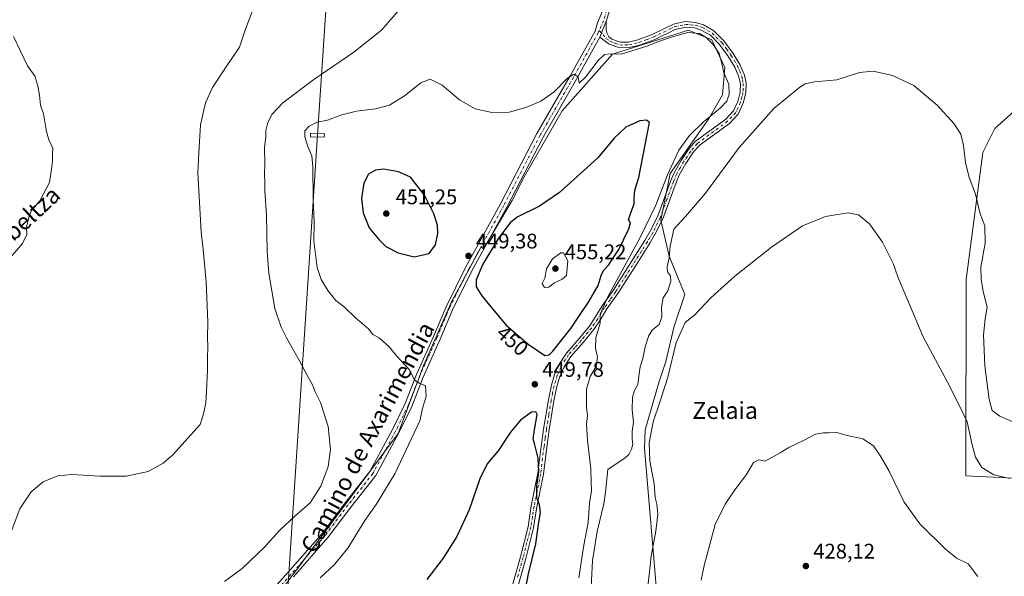
# Model space of a CAD drawing. Units: metres. Extents: x 600693 to 604159, y 4724538 to 4726902.
# Drawn here: x 602766 to 603231, y 4726146 to 4726409 of the extents above; entities that cross this region are included whole.
import ezdxf
from ezdxf.enums import TextEntityAlignment as Align

# ---------------------------------------------------------------- set-up
doc = ezdxf.new("R2010")
doc.units = ezdxf.units.M
doc.header["$MEASUREMENT"] = 0
doc.linetypes.add('DGN Style 4', pattern=[2.6384748266838614, 1.318413404963828, -0.6592067024819142, 0.001648016756204785, -0.6592067024819142])
for name, color, linetype, lineweight in [('Camino Cxs', 7, 'Continuous', 0), ('Camino eje', 30, 'DGN Style 4', 13), ('Cultivos herbáceos CxS', 92, 'Continuous', 0), ('Curva de nivel maestra', 30, 'Continuous', 30), ('Curva de nivel normal', 30, 'Continuous', 0), ('Huerta CxS', 92, 'Continuous', 0), ('Matorral CxS', 135, 'Continuous', 0), ('Pista no pavimentada Cxs', 111, 'Continuous', 0), ('Pista no pavimentada eje', 91, 'DGN Style 4', 0), ('Punto de cota en terreno', 7, 'Continuous', 0), ('Rótulo de curva de nivel directora', 7, 'Continuous', 0), ('Rótulo de punto de cota en terreno', 7, 'Continuous', 0), ('Tendido', 6, 'Continuous', 0), ('Texto cartográfico', 7, 'Continuous', 0), ('Torre de tendido', 51, 'Continuous', 0), ('Torre de tendido Cxs', 51, 'Continuous', 0)]:
    doc.layers.add(name, color=color, linetype=linetype, lineweight=lineweight)
doc.styles.add('Style-Arial', font='txt')

# ---------------------------------------------------------------- blocks, each defined once
blk = doc.blocks.new('*U15')
at = {"layer": 'Cultivos herbáceos CxS', "color": 92, "linetype": 'Continuous', "lineweight": 0}
blk.add_polyline3d([(603066.6067000004, 4726140.514900001, 433.9453000000067), (603066.1158999996, 4726146.448899999, 434.5699000000022), (603061.2043000003, 4726205.858700001, 437.5953000000009), (603061.4278999995, 4726214.793099999, 437.8892000000051), (603068.0667000003, 4726237.5833, 437.5170999999973), (603071.2654999997, 4726247.1339, 437.3824000000022), (603075.1712999997, 4726263.7751, 437.8457000000053), (603080.2773000002, 4726278.6975, 436.9416999999958), (603072.8422999998, 4726296.819700001, 441.6748999999982), (603068.8355, 4726313.9287, 443.720100000006), (603073.2383000003, 4726335.9473, 445.9888999999966), (603091.4666999998, 4726361.692700001, 446.2226999999984), (603098.0950999996, 4726373.170100001, 447.377999999997), (603099.1173, 4726385.981100001, 445.3641999999964), (603092.9539000001, 4726399.192500001, 445.0696000000025), (603082.1967000002, 4726403.6295, 444.7075999999943), (603081.8847000003, 4726403.7587, 444.6778999999952), (603045.9489000002, 4726392.3169, 444.9858999999997), (603022.2276999997, 4726365.638499999, 446.2724000000017), (603004.1858999999, 4726334.335700001, 447.952099999995), (602998.4681000002, 4726323.221899999, 448.5463000000018), (602984.9178999999, 4726300.379699999, 449.7367999999988), (602983.8737000005, 4726301.222899999, 449.6622000000062), (602969.9259000003, 4726275.652899999, 448.8662999999942), (602956.6816999996, 4726245.554300001, 446.1230999999971), (602944.6416999997, 4726213.047900001, 443.5663999999961), (602880.8306999998, 4726127.5679, 442.5152999999991)], dxfattribs=at)
blk.add_polyline3d([(603263.3503000002, 4726196.4209, 434.3591000000015), (603263.7938999999, 4726198.8477, 434.4416000000056), (603271.3696999997, 4726240.293099999, 435.7485000000015), (603263.4265000002, 4726303.378900001, 440.4207000000025), (603252.1108999997, 4726337.8073, 444.7200000000012), (603254.9571000002, 4726369.240700001, 445.4281999999948), (603240.4373000005, 4726369.371099999, 444.4523999999947), (603226.8841000004, 4726357.293500001, 442.4516000000004), (603221.2547000004, 4726345.819499999, 441.4051999999938), (603213.3258999997, 4726285.7897, 438.1561999999976), (603213.1984999999, 4726195.583699999, 433.909799999994), (603213.1946999999, 4726192.9625, 433.6762000000017), (603242.1639, 4726191.664899999, 436.3317999999999)], close=True, dxfattribs=at)
blk = doc.blocks.new('5PATER')
at = {"layer": 'Huerta CxS', "linetype": 'Continuous', "lineweight": 0}
h = blk.add_hatch(color=51, dxfattribs=at)
edge = h.paths.add_edge_path()
edge.add_ellipse((0, 0), major_axis=(-0.1095731443231308, -0.1110710700762829), ratio=0.9994222409660322, start_angle=0, end_angle=360)

msp = doc.modelspace()

# ---------------------------------------------------------------- linework, layer by layer
at = {"layer": 'Camino Cxs', "color": 7, "linetype": 'Continuous', "lineweight": 0, "extrusion": (0.01814808303105304, 0.04523760153873707, 0.9988113968559432), "elevation": 225198.7748750314, "flags": 128}
msp.add_lwpolyline([(1200092.062575431, -4605611.59841906), (1200092.062575431, -4605603.355034005)], dxfattribs=at)
at = {"layer": 'Camino Cxs', "color": 7, "linetype": 'Continuous', "lineweight": 0}
for points in [[(602996.6201, 4726134.040100001, 451.9823000000034), (603002.4101, 4726154.690099999, 451.5699000000022), (603006.0800999999, 4726168.950099999, 451.2338000000018), (603007.5800999999, 4726178.8201, 451.0485999999946), (603010.7500999998, 4726194.210100001, 450.6796000000032), (603012.2901, 4726206.920100001, 449.3644000000059), (603013.4401000004, 4726215.0801, 448.7624999999971), (603015.6801000005, 4726228.9801, 448.1257999999943), (603017.1300999997, 4726235.9301, 447.9070999999968), (603018.6401000004, 4726240.880100001, 447.960500000001), (603020.5701000001, 4726245.4901, 447.8975999999967), (603024.1700999998, 4726251.0701, 447.6901999999973), (603030.2200999996, 4726257.880100001, 447.0883000000031), (603035.0900999998, 4726263.840100001, 446.4198000000034), (603037.8800999997, 4726267.9901, 446.0467999999965), (603041.1700999998, 4726273.350099999, 446.2636000000057), (603046.3201000001, 4726280.6501, 445.5163999999932), (603055.8400999998, 4726295.600099999, 444.7792000000045), (603061.3701, 4726304.3301, 444.3159000000014), (603063.9001000002, 4726308.640100001, 444.2290000000066), (603067.3501000004, 4726315.520099999, 443.8613999999943), (603073.6101000002, 4726332.670100001, 444.2522999999928), (603075.2001, 4726336.3101, 444.3099999999977), (603078.4801000003, 4726342.140100001, 443.7838999999949), (603081.9501, 4726347.2501, 443.421199999997), (603085.1501000002, 4726351.0801, 443.4343999999983), (603099.5701000001, 4726361.640100001, 442.6067999999942), (603103.2200999996, 4726365.550100001, 442.6989000000031), (603105.3701, 4726370.040100001, 443.0666000000056), (603106.4200999998, 4726374.4101, 443.1428000000015), (603106.5201000003, 4726378.380100001, 443.3076000000001), (603105.8400999998, 4726381.670100001, 443.5293999999994), (603103.9001000002, 4726386.280099999, 443.7884999999952), (603100.9301000005, 4726391.1601, 444.2706000000035), (603096.6501000002, 4726397.0101, 444.6260000000038), (603092.3800999997, 4726401.280099999, 444.9167000000016), (603088.0201000003, 4726403.7301, 445.3331999999937), (603084.7901, 4726404.790100001, 445.6061999999947), (603080.6201, 4726405.0701, 445.6815999999963), (603075.7200999996, 4726404.040100001, 445.5524000000005), (603065.7701000003, 4726399.1601, 445.9434000000037), (603058.8101000005, 4726396.5601, 445.6159000000043), (603053.9501, 4726395.450099999, 445.6465000000026), (603049.4200999998, 4726395.360099999, 445.269100000005), (603044.4600999998, 4726397.140100001, 444.6276000000071), (603040.0144999997, 4726400.3485, 444.2670000000071), (603043.0800999999, 4726407.9901, 443.8652000000002), (603043.0000999998, 4726403.920100001, 444.0987000000023), (603043.3000999996, 4726402.470100001, 444.2348999999958), (603044.2401000002, 4726400.5601, 444.4483999999939), (603045.7001, 4726399.5101, 444.6119000000036), (603049.8501000004, 4726398.0101, 444.8794999999955), (603053.6300999997, 4726398.090100001, 445.1156000000047), (603058.0401, 4726399.100099999, 445.3796000000002), (603064.7200999996, 4726401.600099999, 445.5630999999995), (603074.8501000004, 4726406.5601, 445.4772999999987), (603080.4301000005, 4726407.7301, 445.1760999999969), (603085.2901, 4726407.4101, 445.1551000000036), (603089.1001000004, 4726406.1601, 445.3132999999943), (603093.9901000002, 4726403.4101, 444.9856), (603098.6601, 4726398.7401, 444.7387000000017), (603103.1401000004, 4726392.630100001, 444.2079999999987), (603106.2600999996, 4726387.4801, 444.016300000003), (603108.3800999997, 4726382.460100001, 443.5108999999939), (603109.1801000005, 4726378.620100001, 443.3475000000035), (603109.0500999996, 4726374.0601, 443.0065000000032), (603107.8800999997, 4726369.1501, 442.5725999999996), (603105.4301000005, 4726364.040100001, 442.5059000000037), (603101.3300999999, 4726359.6501, 442.2670999999973), (603086.9700999996, 4726349.130100001, 442.6407000000036), (603084.0701000001, 4726345.6601, 442.939400000003), (603080.7301000003, 4726340.7401, 443.3426000000036), (603077.5701000001, 4726335.130100001, 443.3470999999991), (603076.0701000001, 4726331.690099999, 443.6585000000051), (603069.7801000001, 4726314.470100001, 443.2535999999964), (603066.2200999996, 4726307.370100001, 443.5570000000008), (603063.6300999997, 4726302.950099999, 443.6774000000005), (603058.0800999999, 4726294.1801, 443.273000000001), (603048.5201000003, 4726279.170100001, 444.3448999999965), (603043.3800999997, 4726271.9001, 445.2189000000071), (603040.1101000002, 4726266.5601, 445.3309000000008), (603037.2200999996, 4726262.2601, 445.5507999999973), (603032.2401000002, 4726256.1601, 446.4995999999956), (603026.2801000001, 4726249.460100001, 446.9689999999973), (603022.9200999998, 4726244.2501, 446.9967999999935), (603021.1300999997, 4726239.9801, 447.2400000000052), (603019.7001, 4726235.270099999, 447.3488999999972), (603018.2801000001, 4726228.5001, 447.3996999999945), (603016.0601000005, 4726214.6801, 448.3264000000054), (603014.9101, 4726206.5701, 449.144100000005), (603013.3601000002, 4726193.780099999, 449.7010000000009), (603010.1801000005, 4726178.350099999, 450.4048000000039), (603008.6801000005, 4726168.420100001, 450.5268999999971), (603004.9600999998, 4726154.0001, 450.9556000000011), (602999.1401000004, 4726133.210100001, 451.3496000000014)], [(603043.0800999999, 4726407.9901, 443.8652000000002), (603043.0000999998, 4726403.920100001, 444.0987000000023), (603043.3000999996, 4726402.470100001, 444.2348999999958), (603044.2401000002, 4726400.5601, 444.4483999999939), (603045.7001, 4726399.5101, 444.6119000000036), (603049.8501000004, 4726398.0101, 444.8794999999955), (603053.6300999997, 4726398.090100001, 445.1156000000047), (603058.0401, 4726399.100099999, 445.3796000000002), (603064.7200999996, 4726401.600099999, 445.5630999999995), (603074.8501000004, 4726406.5601, 445.4772999999987), (603080.4301000005, 4726407.7301, 445.1760999999969), (603085.2901, 4726407.4101, 445.1551000000036), (603089.1001000004, 4726406.1601, 445.3132999999943), (603093.9901000002, 4726403.4101, 444.9856), (603098.6601, 4726398.7401, 444.7387000000017), (603103.1401000004, 4726392.630100001, 444.2079999999987), (603106.2600999996, 4726387.4801, 444.016300000003), (603108.3800999997, 4726382.460100001, 443.5108999999939), (603109.1801000005, 4726378.620100001, 443.3475000000035), (603109.0500999996, 4726374.0601, 443.0065000000032), (603107.8800999997, 4726369.1501, 442.5725999999996), (603105.4301000005, 4726364.040100001, 442.5059000000037), (603101.3300999999, 4726359.6501, 442.2670999999973), (603086.9700999996, 4726349.130100001, 442.6407000000036), (603084.0701000001, 4726345.6601, 442.939400000003), (603080.7301000003, 4726340.7401, 443.3426000000036), (603077.5701000001, 4726335.130100001, 443.3470999999991), (603076.0701000001, 4726331.690099999, 443.6585000000051), (603069.7801000001, 4726314.470100001, 443.2535999999964), (603066.2200999996, 4726307.370100001, 443.5570000000008), (603063.6300999997, 4726302.950099999, 443.6774000000005), (603058.0800999999, 4726294.1801, 443.273000000001), (603048.5201000003, 4726279.170100001, 444.3448999999965), (603043.3800999997, 4726271.9001, 445.2189000000071), (603040.1101000002, 4726266.5601, 445.3309000000008), (603037.2200999996, 4726262.2601, 445.5507999999973), (603032.2401000002, 4726256.1601, 446.4995999999956), (603026.2801000001, 4726249.460100001, 446.9689999999973), (603022.9200999998, 4726244.2501, 446.9967999999935), (603021.1300999997, 4726239.9801, 447.2400000000052), (603019.7001, 4726235.270099999, 447.3488999999972), (603018.2801000001, 4726228.5001, 447.3996999999945), (603016.0601000005, 4726214.6801, 448.3264000000054), (603014.9101, 4726206.5701, 449.144100000005), (603013.3601000002, 4726193.780099999, 449.7010000000009), (603010.1801000005, 4726178.350099999, 450.4048000000039), (603008.6801000005, 4726168.420100001, 450.5268999999971), (603004.9600999998, 4726154.0001, 450.9556000000011), (602999.1401000004, 4726133.210100001, 451.3496000000014)], [(602996.6201, 4726134.040100001, 451.9823000000034), (603002.4101, 4726154.690099999, 451.5699000000022), (603006.0800999999, 4726168.950099999, 451.2338000000018), (603007.5800999999, 4726178.8201, 451.0485999999946), (603010.7500999998, 4726194.210100001, 450.6796000000032), (603012.2901, 4726206.920100001, 449.3644000000059), (603013.4401000004, 4726215.0801, 448.7624999999971), (603015.6801000005, 4726228.9801, 448.1257999999943), (603017.1300999997, 4726235.9301, 447.9070999999968), (603018.6401000004, 4726240.880100001, 447.960500000001), (603020.5701000001, 4726245.4901, 447.8975999999967), (603024.1700999998, 4726251.0701, 447.6901999999973), (603030.2200999996, 4726257.880100001, 447.0883000000031), (603035.0900999998, 4726263.840100001, 446.4198000000034), (603037.8800999997, 4726267.9901, 446.0467999999965), (603041.1700999998, 4726273.350099999, 446.2636000000057), (603046.3201000001, 4726280.6501, 445.5163999999932), (603055.8400999998, 4726295.600099999, 444.7792000000045), (603061.3701, 4726304.3301, 444.3159000000014), (603063.9001000002, 4726308.640100001, 444.2290000000066), (603067.3501000004, 4726315.520099999, 443.8613999999943), (603073.6101000002, 4726332.670100001, 444.2522999999928), (603075.2001, 4726336.3101, 444.3099999999977), (603078.4801000003, 4726342.140100001, 443.7838999999949), (603081.9501, 4726347.2501, 443.421199999997), (603085.1501000002, 4726351.0801, 443.4343999999983), (603099.5701000001, 4726361.640100001, 442.6067999999942), (603103.2200999996, 4726365.550100001, 442.6989000000031), (603105.3701, 4726370.040100001, 443.0666000000056), (603106.4200999998, 4726374.4101, 443.1428000000015), (603106.5201000003, 4726378.380100001, 443.3076000000001), (603105.8400999998, 4726381.670100001, 443.5293999999994), (603103.9001000002, 4726386.280099999, 443.7884999999952), (603100.9301000005, 4726391.1601, 444.2706000000035), (603096.6501000002, 4726397.0101, 444.6260000000038), (603092.3800999997, 4726401.280099999, 444.9167000000016), (603088.0201000003, 4726403.7301, 445.3331999999937), (603084.7901, 4726404.790100001, 445.6061999999947), (603080.6201, 4726405.0701, 445.6815999999963), (603075.7200999996, 4726404.040100001, 445.5524000000005), (603065.7701000003, 4726399.1601, 445.9434000000037), (603058.8101000005, 4726396.5601, 445.6159000000043), (603053.9501, 4726395.450099999, 445.6465000000026), (603049.4200999998, 4726395.360099999, 445.269100000005), (603044.4600999998, 4726397.140100001, 444.6276000000071), (603040.0144999997, 4726400.3485, 444.2670000000071)]]:
    msp.add_polyline3d(points, dxfattribs=at)
at = {"layer": 'Camino eje', "color": 30, "linetype": 'DGN Style 4', "lineweight": 13}
msp.add_polyline3d([(603039.7238999996, 4726403.553500001, 444.0864000000002), (603043.2001, 4726399.6801, 444.3871000000072), (603045.0800999999, 4726398.325099999, 444.578999999998), (603047.1551000001, 4726397.575099999, 444.6784999999945), (603049.6350999996, 4726396.6851, 445.002999999997), (603051.9001000002, 4726396.7301, 445.1647999999987), (603053.7901, 4726396.770099999, 445.2590999999957), (603058.4250999996, 4726397.8301, 445.2915999999968), (603061.9051000001, 4726399.130100001, 445.6203999999998), (603065.2451, 4726400.380100001, 445.7214999999997), (603070.2200999996, 4726402.8201, 445.2299000000058), (603075.2851, 4726405.300100001, 445.4882999999973), (603080.5251000002, 4726406.4001, 445.3828999999969), (603082.9550999999, 4726406.2401, 445.4165999999968), (603085.0401, 4726406.100099999, 445.3656999999948), (603088.5601000005, 4726404.9451, 445.2868000000017), (603093.1851000005, 4726402.345100001, 444.7213999999949), (603097.6551000001, 4726397.8751, 444.4095999999991), (603099.8951000003, 4726394.8201, 444.5866999999998), (603102.0351, 4726391.895099999, 444.0715999999957), (603103.5201000003, 4726389.4551, 443.9527999999991), (603105.0800999999, 4726386.880100001, 443.8696000000054), (603106.0500999996, 4726384.575099999, 443.7091999999975), (603107.1101000002, 4726382.065099999, 443.3372999999993), (603107.4501, 4726380.420100001, 443.1671999999963), (603107.8501000004, 4726378.5001, 443.0812000000006), (603107.7851, 4726376.220100001, 442.9207000000025), (603107.7351000002, 4726374.235099999, 442.8022000000056), (603107.2100999998, 4726372.050100001, 442.7440999999963), (603106.6250999998, 4726369.595100001, 442.7366999999941), (603104.3251, 4726364.795100001, 442.5676999999997), (603100.4501, 4726360.645099999, 442.3984000000055), (603086.0601000005, 4726350.1051, 442.9896000000008), (603083.0100999996, 4726346.4551, 443.0507000000071), (603079.6051000003, 4726341.440099999, 443.5191999999952), (603076.3850999996, 4726335.720100001, 443.7761000000028), (603074.8400999998, 4726332.1801, 443.922900000005), (603071.7100999998, 4726323.6051, 443.6383999999962), (603068.5651000004, 4726314.995100001, 443.5089000000008), (603065.0601000005, 4726308.005100001, 443.824099999998), (603062.5000999998, 4726303.640100001, 443.5261000000028), (603059.7251000004, 4726299.255100001, 443.8638000000064), (603056.9600999998, 4726294.890100001, 443.877999999997), (603047.4200999998, 4726279.9101, 444.8087999999989), (603044.8501000004, 4726276.2751, 445.4285999999993), (603042.2751000002, 4726272.6251, 445.5749999999971), (603040.6300999997, 4726269.9451, 445.8013999999966), (603038.9951, 4726267.2751, 445.6569000000018), (603036.1551000001, 4726263.050100001, 445.9443000000028), (603031.2301000003, 4726257.020099999, 446.7130999999936), (603028.2500999998, 4726253.670100001, 446.9095999999991), (603025.2251000004, 4726250.265100001, 447.2857999999979), (603021.7451, 4726244.870100001, 447.359500000006), (603019.8850999996, 4726240.4301, 447.5871999999945), (603019.1300999997, 4726237.9551, 447.584600000002), (603018.4151, 4726235.600099999, 447.5807999999961), (603017.6901000004, 4726232.1251, 447.4933000000019), (603016.9801000003, 4726228.7401, 447.6695000000037), (603015.8601000002, 4726221.790100001, 448.1156000000047), (603014.7500999998, 4726214.880100001, 448.5421000000061), (603014.1750999996, 4726210.800100001, 448.8874000000069), (603013.6001000004, 4726206.745100001, 449.2194000000018), (603012.0551000005, 4726193.995100001, 450.1178000000073), (603008.8800999997, 4726178.585100001, 450.7246000000014), (603008.1300999997, 4726173.6501, 450.7933000000049), (603007.3800999997, 4726168.6851, 450.8387999999978), (603005.5201000003, 4726161.475099999, 451.1659999999974), (603003.6851000005, 4726154.345100001, 451.2629000000015), (603000.7901, 4726144.020099999, 451.4738000000071)], dxfattribs=at)
at = {"layer": 'Cultivos herbáceos CxS', "color": 92, "linetype": 'Continuous', "lineweight": 0}
for points in [[(602880.8306999998, 4726127.5679, 442.5152999999991), (602944.6416999997, 4726213.047900001, 443.5663999999961), (602956.6816999996, 4726245.554300001, 446.1230999999971), (602969.9259000003, 4726275.652899999, 448.8662999999942), (602983.8737000005, 4726301.222899999, 449.6622000000062), (602984.9178999999, 4726300.379699999, 449.7367999999988), (602998.4681000002, 4726323.221899999, 448.5463000000018), (603004.1858999999, 4726334.335700001, 447.952099999995), (603022.2276999997, 4726365.638499999, 446.2724000000017), (603045.9489000002, 4726392.3169, 444.9858999999997), (603081.8847000003, 4726403.7587, 444.6778999999952), (603082.1967000002, 4726403.6295, 444.7075999999943), (603092.9539000001, 4726399.192500001, 445.0696000000025), (603099.1173, 4726385.981100001, 445.3641999999964), (603098.0950999996, 4726373.170100001, 447.377999999997), (603091.4666999998, 4726361.692700001, 446.2226999999984), (603073.2383000003, 4726335.9473, 445.9888999999966), (603068.8355, 4726313.9287, 443.720100000006), (603072.8422999998, 4726296.819700001, 441.6748999999982), (603080.2773000002, 4726278.6975, 436.9416999999958), (603075.1712999997, 4726263.7751, 437.8457000000053), (603071.2654999997, 4726247.1339, 437.3824000000022), (603068.0667000003, 4726237.5833, 437.5170999999973), (603061.4278999995, 4726214.793099999, 437.8892000000051), (603061.2043000003, 4726205.858700001, 437.5953000000009), (603066.1158999996, 4726146.448899999, 434.5699000000022), (603066.6067000004, 4726140.514900001, 433.9453000000067)], [(603066.6067000004, 4726140.514900001, 433.9453000000067), (603066.1158999996, 4726146.448899999, 434.5699000000022), (603061.2043000003, 4726205.858700001, 437.5953000000009), (603061.4278999995, 4726214.793099999, 437.8892000000051), (603068.0667000003, 4726237.5833, 437.5170999999973), (603071.2654999997, 4726247.1339, 437.3824000000022), (603075.1712999997, 4726263.7751, 437.8457000000053), (603080.2773000002, 4726278.6975, 436.9416999999958), (603072.8422999998, 4726296.819700001, 441.6748999999982), (603068.8355, 4726313.9287, 443.720100000006), (603073.2383000003, 4726335.9473, 445.9888999999966), (603091.4666999998, 4726361.692700001, 446.2226999999984), (603098.0950999996, 4726373.170100001, 447.377999999997), (603099.1173, 4726385.981100001, 445.3641999999964), (603092.9539000001, 4726399.192500001, 445.0696000000025), (603082.1967000002, 4726403.6295, 444.7075999999943), (603081.8847000003, 4726403.7587, 444.6778999999952), (603045.9489000002, 4726392.3169, 444.9858999999997), (603022.2276999997, 4726365.638499999, 446.2724000000017), (603004.1858999999, 4726334.335700001, 447.952099999995), (602998.4681000002, 4726323.221899999, 448.5463000000018), (602984.9178999999, 4726300.379699999, 449.7367999999988), (602983.8737000005, 4726301.222899999, 449.6622000000062), (602969.9259000003, 4726275.652899999, 448.8662999999942), (602956.6816999996, 4726245.554300001, 446.1230999999971), (602944.6416999997, 4726213.047900001, 443.5663999999961), (602880.8306999998, 4726127.5679, 442.5152999999991)], [(603066.6067000004, 4726140.514900001, 433.9453000000067), (603066.1158999996, 4726146.448899999, 434.5699000000022), (603061.2043000003, 4726205.858700001, 437.5953000000009), (603061.4278999995, 4726214.793099999, 437.8892000000051), (603068.0667000003, 4726237.5833, 437.5170999999973), (603071.2654999997, 4726247.1339, 437.3824000000022), (603075.1712999997, 4726263.7751, 437.8457000000053), (603080.2773000002, 4726278.6975, 436.9416999999958), (603072.8422999998, 4726296.819700001, 441.6748999999982), (603068.8355, 4726313.9287, 443.720100000006), (603073.2383000003, 4726335.9473, 445.9888999999966), (603091.4666999998, 4726361.692700001, 446.2226999999984), (603098.0950999996, 4726373.170100001, 447.377999999997), (603099.1173, 4726385.981100001, 445.3641999999964), (603092.9539000001, 4726399.192500001, 445.0696000000025), (603082.1967000002, 4726403.6295, 444.7075999999943), (603081.8847000003, 4726403.7587, 444.6778999999952), (603045.9489000002, 4726392.3169, 444.9858999999997), (603022.2276999997, 4726365.638499999, 446.2724000000017), (603004.1858999999, 4726334.335700001, 447.952099999995), (602998.4681000002, 4726323.221899999, 448.5463000000018), (602984.9178999999, 4726300.379699999, 449.7367999999988), (602983.8737000005, 4726301.222899999, 449.6622000000062), (602969.9259000003, 4726275.652899999, 448.8662999999942), (602956.6816999996, 4726245.554300001, 446.1230999999971), (602944.6416999997, 4726213.047900001, 443.5663999999961), (602880.8306999998, 4726127.5679, 442.5152999999991)], [(603242.1639, 4726191.664899999, 436.3317999999999), (603263.3503000002, 4726196.4209, 434.3591000000015), (603263.7938999999, 4726198.8477, 434.4416000000056), (603271.3696999997, 4726240.293099999, 435.7485000000015), (603263.4265000002, 4726303.378900001, 440.4207000000025), (603252.1108999997, 4726337.8073, 444.7200000000012), (603254.9571000002, 4726369.240700001, 445.4281999999948), (603240.4373000005, 4726369.371099999, 444.4523999999947), (603226.8841000004, 4726357.293500001, 442.4516000000004), (603221.2547000004, 4726345.819499999, 441.4051999999938), (603213.3258999997, 4726285.7897, 438.1561999999976), (603213.1984999999, 4726195.583699999, 433.909799999994), (603213.1946999999, 4726192.9625, 433.6762000000017), (603242.1639, 4726191.664899999, 436.3317999999999)]]:
    msp.add_polyline3d(points, dxfattribs=at)
at = {"layer": 'Curva de nivel maestra', "color": 30, "linetype": 'Continuous', "lineweight": 30, "elevation": 450, "flags": 128}
for points in [[(603013.9199999999, 4726249.9301), (603015.9800000006, 4726250.270099999), (603017.7800000003, 4726251.9901), (603026.3399999999, 4726262.600099999), (603030.9699999997, 4726269.6801), (603034.6600000003, 4726275.100099999), (603039.2699999996, 4726283.020099999), (603040.6699999999, 4726287.6601), (603041.7599999999, 4726290.0701), (603044.0599999996, 4726292.640100001), (603046.1799999997, 4726295.7401), (603048.9400000004, 4726299.9901), (603053.6600000003, 4726309.7601), (603054.4699999997, 4726312.720100001), (603053.5, 4726314.090100001), (603054.9199999999, 4726318.3201), (603056.3300000001, 4726321.6601), (603056.2800000003, 4726324.3201), (603056.54, 4726328.020099999), (603058.5, 4726334.100099999), (603063.4600000001, 4726359.9801), (603062.1500000004, 4726361.140100001), (603058.9000000004, 4726360.9001), (603052.2800000003, 4726357.880100001), (603046.8399999999, 4726352.6501), (603039.1200000001, 4726343.3101), (603020.9800000006, 4726327.040100001), (603011.5199999996, 4726320.4301), (603000.8300000001, 4726315.370100001), (602997.6600000003, 4726312.6601), (602992.0099999999, 4726305.420100001), (602984.6900000004, 4726293.130100001), (602981.4800000006, 4726285.6801), (602981.5599999996, 4726282.390100001), (602984.1799999997, 4726278.090100001), (602988.4000000004, 4726272.9001), (602995.75, 4726264.220100001), (603006.04, 4726255.1801), (603013.9199999999, 4726249.9301)], [(602952.2400000002, 4726296.540100001), (602959.2599999999, 4726298.1501), (602962.3300000001, 4726302.290100001), (602963.3799999999, 4726307.540100001), (602963.25, 4726311.520099999), (602961.4600000001, 4726316.870100001), (602957.1399999997, 4726325.630100001), (602950.3700000001, 4726334.1501), (602944.75, 4726336.690099999), (602937.9000000004, 4726338.020099999), (602933.8399999999, 4726337.590100001), (602930.6500000004, 4726335.620100001), (602928.3700000001, 4726331.3201), (602927.3300000001, 4726324.2501), (602928.04, 4726317.360099999), (602930.8600000005, 4726310.280099999), (602935.6299999999, 4726304.610099999), (602938.7199999997, 4726301.4801), (602944.6299999999, 4726298.390100001), (602952.2400000002, 4726296.540100001)], [(603004.0599999996, 4726135.1801), (603006.2999999998, 4726146.640100001), (603009.7699999996, 4726160.800100001), (603011.0700000003, 4726170.1801), (603011.9000000004, 4726175.720100001), (603011.4500000002, 4726179.3201), (603010.2300000006, 4726182.5801), (603010.2699999996, 4726188.200099999), (603011.1399999997, 4726194.970100001), (603010.8700000001, 4726201.340100001), (603009.2400000002, 4726207.7401), (603008.4400000004, 4726210.4801), (603009.1600000003, 4726214.8301), (603010.29, 4726222.0001), (603009.7699999996, 4726223.2501), (603007.6299999999, 4726223.1601), (603002.5199999996, 4726219.3101), (602997.7999999998, 4726213.5801), (602991.9699999997, 4726204.840100001), (602986.7400000002, 4726198.620100001), (602983.29, 4726191.520099999), (602978.1799999997, 4726176.950099999), (602972.4000000004, 4726164.340100001), (602965.9600000001, 4726154.0101), (602958.2000000002, 4726144.0101)]]:
    msp.add_lwpolyline(points, dxfattribs=at)
at = {"layer": 'Curva de nivel normal', "color": 30, "linetype": 'Continuous', "lineweight": 0, "flags": 128}
for points, elevation in [([(602760.3300000001, 4726163.220100001), (602765.6399999997, 4726177.340100001), (602771.0199999996, 4726185.420100001), (602776.7000000002, 4726190.2401), (602783.5499999998, 4726193.0601), (602790.2199999997, 4726193.670100001), (602803.5499999998, 4726192.790100001), (602816, 4726192.880100001), (602826.3399999999, 4726195.0801), (602833.5199999996, 4726198.920100001), (602838.0099999999, 4726202.870100001), (602850.9400000004, 4726217.3301), (602852.54, 4726222.3301), (602853.6900000004, 4726227.5701), (602853.8799999999, 4726233.020099999), (602854.3799999999, 4726242.860099999), (602854.3399999999, 4726248.530099999), (602854.6500000004, 4726254.1501), (602854.3499999996, 4726258.2401), (602854.6500000004, 4726265.790100001), (602853.7999999998, 4726284.5801), (602852.4100000003, 4726300.0101), (602851.3600000005, 4726308.420100001), (602849.8499999996, 4726336.290100001), (602850.2800000003, 4726345.640100001), (602851.0700000003, 4726359.0101), (602853.4000000004, 4726369.3101), (602856.7100000001, 4726376.6501), (602862.9000000004, 4726385.9801), (602869.5499999998, 4726395.640100001), (602872.4100000003, 4726404.210100001), (602875.8700000001, 4726413.2601)], 435), ([(602862.4199999999, 4726143.120100001), (602870.7400000002, 4726149.130100001), (602881.1799999997, 4726159.1501), (602888.4600000001, 4726167.1501), (602895.7599999999, 4726173.880100001), (602903, 4726180.300100001), (602908.0499999998, 4726188.1601), (602911.4900000002, 4726197.4001), (602912.6200000001, 4726205.460100001), (602911.5599999996, 4726216.360099999), (602907.8399999999, 4726227.640100001), (602905.29, 4726232.7601), (602904.0700000003, 4726236.0101), (602901.9600000001, 4726239.640100001), (602897.9100000003, 4726247.440099999), (602891.7599999999, 4726258.280099999), (602889.2699999996, 4726263.3201), (602886.2100000001, 4726272.1601), (602883.4400000004, 4726288.7501), (602882.5700000003, 4726298.9901), (602882.3799999999, 4726316.1601), (602881.5700000003, 4726327.6801), (602881.5800000001, 4726331.9901), (602881.4000000004, 4726335.340100001), (602881.5099999999, 4726340.6501), (602881.4500000002, 4726348.290100001), (602882.04, 4726353.4801), (602882.0599999996, 4726356.3101), (602882.9699999997, 4726359.9801), (602884.9600000001, 4726363.9801), (602890.1299999999, 4726369.3101), (602904.6500000004, 4726380.3101), (602923.6900000004, 4726393.3101), (602936.6900000004, 4726403.640100001), (602944.2300000006, 4726412.440099999)], 440), ([(603081.6799999997, 4726402.6801), (603074.4000000004, 4726400.5001), (603068.1799999997, 4726398.470100001), (603062.1799999997, 4726396.130100001), (603050.1799999997, 4726392.390100001), (603044.8499999996, 4726392.5001), (603042.1799999997, 4726392.2601), (603039.2000000002, 4726389.440099999), (603033.2000000002, 4726381.420100001), (603030.29, 4726378.720100001), (603029.8099999996, 4726381.600099999), (603027.6600000003, 4726382.9001), (603024.6299999999, 4726380.840100001), (603018.4100000003, 4726374.540100001), (603012.0300000003, 4726370.130100001), (603004.9900000002, 4726367.120100001), (602997.0999999996, 4726364.920100001), (602989.6799999997, 4726364.550100001), (602981.04, 4726366.550100001), (602973.5700000003, 4726370.8201), (602965.5, 4726377.6501), (602959.75, 4726380.5001), (602955.3799999999, 4726378.8301), (602947.6699999999, 4726372.620100001), (602940.4800000006, 4726368.270099999), (602933.8700000001, 4726366.5601), (602924.9500000002, 4726365.4901), (602917.9600000001, 4726363.6801), (602911.2300000006, 4726361.100099999), (602906.29, 4726360.190099999), (602902.5300000003, 4726358.4001), (602900.5300000003, 4726356.130100001), (602900.5, 4726353.300100001), (602902.0599999996, 4726348.200099999), (602903.7400000002, 4726344.300100001), (602904.2100000001, 4726339.020099999), (602904.3300000001, 4726323.790100001), (602904.8899999997, 4726312.9801), (602904.79, 4726304.110099999), (602906.3499999996, 4726291.4801), (602908.2000000002, 4726285.7601), (602911.2800000003, 4726280.600099999), (602915.0499999998, 4726275.9301), (602919.29, 4726272.7501), (602924.5, 4726267.690099999), (602930.5300000003, 4726262.5801), (602932.6500000004, 4726259.890100001), (602935.6299999999, 4726258.3101), (602940.4199999999, 4726254.0701), (602944.0099999999, 4726249.540100001), (602949.9000000004, 4726243.120100001), (602952.4100000003, 4726238.1601), (602954.8099999996, 4726236.630100001), (602957.5999999996, 4726235.540100001), (602957.8499999996, 4726230.450099999), (602956.2999999998, 4726225.5101), (602954.9100000003, 4726218.960100001), (602942.9600000001, 4726194.0001), (602934.1600000003, 4726179.4101), (602928.8899999997, 4726171.880100001), (602920.79, 4726158.800100001), (602914.4900000002, 4726151.040100001), (602907.7000000002, 4726144.850099999)], 445), ([(603030.0800000001, 4726144.720100001), (603032.4100000003, 4726160.280099999), (603034.4400000004, 4726170.920100001), (603035.1900000004, 4726180.0101), (603036.0700000003, 4726185.940099999), (603035.9900000002, 4726190.030099999), (603035.7300000006, 4726196.3301), (603034.2100000001, 4726209.9001), (603033.7699999996, 4726217.2601), (603034.1600000003, 4726221.5601), (603033.7599999999, 4726225.5101), (603033.6299999999, 4726234.030099999), (603035.4500000002, 4726239.960100001), (603038.3099999996, 4726244.640100001), (603038.9000000004, 4726249.050100001), (603037.9299999997, 4726253.420100001), (603038.1699999999, 4726258.210100001), (603040.1500000004, 4726265.190099999), (603040.1799999997, 4726269.4901), (603043.9800000006, 4726277.950099999), (603058.9800000006, 4726305.3201), (603066.5, 4726320.9901), (603072.0099999999, 4726335.3201), (603077.4400000004, 4726346.950099999), (603082.4199999999, 4726353.840100001), (603088.8899999997, 4726360.220100001), (603097.0300000003, 4726366.960100001), (603100.1200000001, 4726370.170100001), (603101.1799999997, 4726373.4001), (603100.9800000006, 4726378.170100001), (603098.7000000002, 4726383.610099999), (603097.7699999996, 4726387.9101), (603096.3899999997, 4726392.690099999), (603093.6600000003, 4726396.960100001), (603090.3799999999, 4726400.1801), (603087.2100000001, 4726402.090100001), (603081.6799999997, 4726402.6801)], 445), ([(602760.0099999999, 4726294.8101), (602766.9800000006, 4726302.8301), (602768.9600000001, 4726307.030099999), (602768.7300000006, 4726310.5001), (602769.8899999997, 4726315.3201), (602771.0099999999, 4726318.3201), (602775.1200000001, 4726323.0701), (602779.7100000001, 4726331.6801), (602780.7000000002, 4726337.940099999), (602781.1399999997, 4726341.8201), (602781.0999999996, 4726344.790100001), (602781.25, 4726348.0801), (602779.5499999998, 4726351.3101), (602778.25, 4726355.850099999), (602777.7300000006, 4726358.4901), (602776.8399999999, 4726364.1501), (602775.3399999999, 4726368.290100001), (602774.9900000002, 4726372.970100001), (602774.2199999997, 4726377.3201), (602773.4600000001, 4726379.340100001), (602772.8700000001, 4726381.780099999), (602769.1900000004, 4726386.8201), (602762.7000000002, 4726400.7601)], 430), ([(603237.6200000001, 4726217.5801), (603229.2000000002, 4726221.1801), (603225.5599999996, 4726223.970100001), (603224.1200000001, 4726229.100099999), (603222.1600000003, 4726245.0001), (603221.54, 4726259.620100001), (603222.3600000005, 4726267.1601), (603223.29, 4726272.700099999), (603221.3300000001, 4726280.1601), (603220.4299999997, 4726286.050100001), (603220.2000000002, 4726291.7301), (603222.2400000002, 4726302.9901), (603222.1699999999, 4726311.2601), (603220, 4726316.9001), (603217.7800000003, 4726326.1801), (603214.6799999997, 4726333.9801), (603213.0199999996, 4726341.170100001), (603212.0700000003, 4726349.220100001), (603210.7199999997, 4726354.540100001), (603207.6600000003, 4726359.5001), (603199.5099999999, 4726368.200099999), (603188.5599999996, 4726377.520099999), (603178.5099999999, 4726382.2401), (603169.2599999999, 4726384.350099999), (603162.8399999999, 4726383.6601), (603152.1699999999, 4726380.2401), (603141.5, 4726379.210100001), (603137.0899999999, 4726378.2601), (603134.6200000001, 4726376.840100001), (603122.2999999998, 4726366.630100001), (603106, 4726348.300100001), (603090.0199999996, 4726326.690099999), (603080.5599999996, 4726315.5601), (603074.9900000002, 4726309.590100001), (603073.2400000002, 4726301.640100001), (603072.8300000001, 4726296.020099999), (603071.8099999996, 4726291.790100001), (603072.0300000003, 4726289.5101), (603073.3899999997, 4726287.530099999), (603073.6100000005, 4726285.040100001), (603072.2000000002, 4726280.520099999), (603069.9900000002, 4726277.100099999), (603069.1600000003, 4726272.7401), (603069.29, 4726268.1801), (603068.04, 4726264.5701), (603064.9600000001, 4726262.050100001), (603063.1799999997, 4726259.3201), (603061.5099999999, 4726254.0001), (603060.2999999998, 4726248.460100001), (603059.0700000003, 4726244.520099999), (603058.3899999997, 4726240.1601), (603058.0599999996, 4726236.2301), (603056.4100000003, 4726233.380100001), (603055.3899999997, 4726230.2601), (603055.3600000005, 4726224.200099999), (603055.9299999997, 4726218.440099999), (603055.3200000003, 4726214.030099999), (603055.2800000003, 4726210.3301), (603055.5999999996, 4726208.0001), (603054.9400000004, 4726205.620100001), (603053.7699999996, 4726203.0801), (603051.9800000006, 4726201.520099999), (603043.8200000003, 4726196.0001), (603042.7000000002, 4726185.2501), (603041.9699999997, 4726179.700099999), (603038.7300000006, 4726166.6801), (603036.5499999998, 4726152.960100001), (603035.7699999996, 4726137.1601)], 440), ([(603233.7400000002, 4726191.7401), (603226.4699999997, 4726193.540100001), (603220.7000000002, 4726197.0101), (603217.6900000004, 4726201.800100001), (603216.0800000001, 4726207.700099999), (603213.7300000006, 4726218.4801), (603210.1299999999, 4726226.050100001), (603204.4400000004, 4726237.280099999), (603193.04, 4726258.6501), (603185.2199999997, 4726277.0001), (603181.04, 4726287.090100001), (603178.8099999996, 4726293.3201), (603173.7599999999, 4726303.5001), (603167.5099999999, 4726312.190099999), (603162.3200000003, 4726316.4301), (603157.7100000001, 4726317.4001), (603152.4699999997, 4726316.520099999), (603146.8399999999, 4726315.590100001), (603135.8399999999, 4726311.130100001), (603121.1699999999, 4726301.0601), (603103.8399999999, 4726287.370100001), (603092.5499999998, 4726277.210100001), (603084.9800000006, 4726269.200099999), (603080.3799999999, 4726265.470100001), (603076.1399999997, 4726256.0001), (603072.2199999997, 4726239.590100001), (603068.4000000004, 4726227.8101), (603065.2000000002, 4726218.5001), (603063.3799999999, 4726208.6601), (603063.7400000002, 4726200.100099999), (603065.7400000002, 4726189.2501), (603066.2400000002, 4726182.690099999), (603066.9100000003, 4726179.5801), (603067.3700000001, 4726174.940099999), (603066.5, 4726166.8301), (603064.2400000002, 4726155.030099999), (603063.2800000003, 4726146.130100001), (603061.7400000002, 4726133.3301)], 435), ([(603022.8399999999, 4726298.5101), (603021.6399999997, 4726298.4901), (603017.6699999999, 4726295.6501), (603014.7599999999, 4726290.940099999), (603014, 4726286.460100001), (603012.7599999999, 4726283.860099999), (603013.8399999999, 4726281.970100001), (603015.9199999999, 4726282.1501), (603018.5599999996, 4726284.3201), (603022.2000000002, 4726285.960100001), (603024.1699999999, 4726287.7401), (603024.8200000003, 4726294.620100001), (603022.8399999999, 4726298.5101)], 455), ([(603218.8499999996, 4726145.360099999), (603214.1799999997, 4726151.340100001), (603209.0800000001, 4726153.9801), (603203.6200000001, 4726158.220100001), (603191.3200000003, 4726170.380100001), (603183.9199999999, 4726180.5701), (603176.8600000005, 4726195.270099999), (603172.79, 4726202.2301), (603169.5, 4726207.2301), (603164.4400000004, 4726210.5601), (603157, 4726212.0101), (603152.1699999999, 4726213.460100001), (603148.5, 4726213.2601), (603145.8399999999, 4726213.340100001), (603142.0599999996, 4726212.6601), (603136.7199999997, 4726209.860099999), (603129.3899999997, 4726206.3301), (603125.2599999999, 4726203.8301), (603118.1699999999, 4726200.0001), (603115.1500000004, 4726200.5001), (603112.6799999997, 4726199.2401), (603109.4000000004, 4726193.670100001), (603103.9400000004, 4726186.340100001), (603099.3700000001, 4726179.5801), (603094.6299999999, 4726170.0101), (603089.3700000001, 4726150.540100001), (603087.9699999997, 4726143.700099999)], 430)]:
    msp.add_lwpolyline(points, dxfattribs=dict(at, elevation=elevation))
at = {"layer": 'Matorral CxS', "color": 135, "linetype": 'Continuous', "lineweight": 0}
msp.add_polyline3d([(603263.3503000002, 4726196.4209, 434.3591000000015), (603242.1639, 4726191.664899999, 436.3317999999999), (603213.1946999999, 4726192.9625, 433.6762000000017), (603213.1984999999, 4726195.583699999, 433.909799999994), (603213.3258999997, 4726285.7897, 438.1561999999976), (603221.2547000004, 4726345.819499999, 441.4051999999938), (603226.8841000004, 4726357.293500001, 442.4516000000004), (603240.4373000005, 4726369.371099999, 444.4523999999947), (603254.9571000002, 4726369.240700001, 445.4281999999948), (603252.1108999997, 4726337.8073, 444.7200000000012), (603263.4265000002, 4726303.378900001, 440.4207000000025), (603271.3696999997, 4726240.293099999, 435.7485000000015), (603263.7938999999, 4726198.8477, 434.4416000000056)], close=True, dxfattribs=at)
msp.add_polyline3d([(603242.1639, 4726191.664899999, 436.3317999999999), (603263.3503000002, 4726196.4209, 434.3591000000015), (603263.7938999999, 4726198.8477, 434.4416000000056), (603271.3696999997, 4726240.293099999, 435.7485000000015), (603263.4265000002, 4726303.378900001, 440.4207000000025), (603252.1108999997, 4726337.8073, 444.7200000000012), (603254.9571000002, 4726369.240700001, 445.4281999999948), (603240.4373000005, 4726369.371099999, 444.4523999999947), (603226.8841000004, 4726357.293500001, 442.4516000000004), (603221.2547000004, 4726345.819499999, 441.4051999999938), (603213.3258999997, 4726285.7897, 438.1561999999976), (603213.1984999999, 4726195.583699999, 433.909799999994), (603213.1946999999, 4726192.9625, 433.6762000000017), (603242.1639, 4726191.664899999, 436.3317999999999)], dxfattribs=at)
at = {"layer": 'Pista no pavimentada Cxs', "color": 111, "linetype": 'Continuous', "lineweight": 0, "extrusion": (0.01814808303105304, 0.04523760153873707, 0.9988113968559432), "elevation": 225198.7748750314, "flags": 128}
msp.add_lwpolyline([(1200092.062575431, -4605611.59841906), (1200092.062575431, -4605603.355034005)], dxfattribs=at)
at = {"layer": 'Pista no pavimentada Cxs', "color": 111, "linetype": 'Continuous', "lineweight": 0}
for points in [[(603074.5100999996, 4726499.5601, 441.5960000000051), (603072.2200999996, 4726492.190099999, 441.6426000000066), (603068.6501000002, 4726481.9001, 441.7353000000003), (603065.7200999996, 4726472.340100001, 441.8016000000061), (603063.5401, 4726466.280099999, 441.7284000000073), (603051.4700999996, 4726433.030099999, 442.4836000000069), (603047.3800999997, 4726422.030099999, 443.0687000000034), (603044.5701000001, 4726412.780099999, 443.7937999999995), (603043.0800999999, 4726407.9901, 443.8652000000002)], [(602880.5510999998, 4726134.101100001, 442.6057000000001), (602892.6215000004, 4726147.442100001, 443.0414000000019), (602908.7647000002, 4726165.9593, 441.8785000000062), (602919.5339000003, 4726180.2127, 442.0237000000052), (602931.2012999998, 4726195.033299999, 442.7727000000014), (602941.9099000003, 4726214.8759, 443.7069999999949), (602947.8969000002, 4726227.164899999, 444.6438999999955), (602953.2852999996, 4726240.9529, 445.8242000000028), (602961.3903000001, 4726258.9113, 447.4296999999933), (602967.2761000004, 4726272.9099, 448.6867000000057), (602976.5232999995, 4726291.5637, 449.9244999999937), (602993.0405000001, 4726321.5803, 448.857999999993), (603010.2465000004, 4726354.8277, 447.1842999999935), (603026.0280999999, 4726382.154100001, 445.5299999999989), (603037.7685000002, 4726403.308300001, 444.1233000000066), (603038.9404999996, 4726407.219699999, 443.9878999999929), (603043.4550999999, 4726418.215100001, 443.4089999999997)], [(602880.5510999998, 4726134.101100001, 442.6057000000001), (602892.6215000004, 4726147.442100001, 443.0414000000019), (602908.7647000002, 4726165.9593, 441.8785000000062), (602919.5339000003, 4726180.2127, 442.0237000000052), (602931.2012999998, 4726195.033299999, 442.7727000000014), (602941.9099000003, 4726214.8759, 443.7069999999949), (602947.8969000002, 4726227.164899999, 444.6438999999955), (602953.2852999996, 4726240.9529, 445.8242000000028), (602961.3903000001, 4726258.9113, 447.4296999999933), (602967.2761000004, 4726272.9099, 448.6867000000057), (602976.5232999995, 4726291.5637, 449.9244999999937), (602993.0405000001, 4726321.5803, 448.857999999993), (603010.2465000004, 4726354.8277, 447.1842999999935), (603026.0280999999, 4726382.154100001, 445.5299999999989), (603037.7685000002, 4726403.308300001, 444.1233000000066), (603038.9404999996, 4726407.219699999, 443.9878999999929), (603043.4550999999, 4726418.215100001, 443.4089999999997)], [(603044.5701000001, 4726412.780099999, 443.7937999999995), (603043.0800999999, 4726407.9901, 443.8652000000002), (603040.0144999997, 4726400.3485, 444.2670000000071), (603028.9868999999, 4726380.478900001, 445.6689999999944), (603013.2301000003, 4726353.1953, 447.4569999999949), (602996.0401, 4726319.9791, 449.0905000000057), (602979.5373000001, 4726289.988299999, 449.9210000000021), (602970.3693000004, 4726271.4945, 448.8350000000065), (602964.5075000003, 4726257.5529, 447.4468000000052), (602956.4203000005, 4726239.6339, 445.7311000000045), (602951.0137, 4726225.7993, 444.6809999999969), (602944.9354999998, 4726213.3233, 443.834799999997), (602934.0541000003, 4726193.160499999, 443.1698999999935), (602922.2263000002, 4726178.1361, 442.1064000000042), (602911.4057, 4726163.8147, 442.1867999999959), (602895.1637000004, 4726145.1843, 443.1374999999971)], [(603040.0144999997, 4726400.3485, 444.2670000000071), (603028.9868999999, 4726380.478900001, 445.6689999999944), (603013.2301000003, 4726353.1953, 447.4569999999949), (602996.0401, 4726319.9791, 449.0905000000057), (602979.5373000001, 4726289.988299999, 449.9210000000021), (602970.3693000004, 4726271.4945, 448.8350000000065), (602964.5075000003, 4726257.5529, 447.4468000000052), (602956.4203000005, 4726239.6339, 445.7311000000045), (602951.0137, 4726225.7993, 444.6809999999969), (602944.9354999998, 4726213.3233, 443.834799999997), (602934.0541000003, 4726193.160499999, 443.1698999999935), (602922.2263000002, 4726178.1361, 442.1064000000042), (602911.4057, 4726163.8147, 442.1867999999959), (602895.1637000004, 4726145.1843, 443.1374999999971)]]:
    msp.add_polyline3d(points, dxfattribs=at)
at = {"layer": 'Pista no pavimentada eje', "color": 91, "linetype": 'DGN Style 4', "lineweight": 0}
for points in [[(603073.8898999998, 4726501.793099999, 441.523199999996), (603073.3151000004, 4726500.1851, 441.526199999993), (603070.9600999998, 4726492.6051, 441.5292000000045), (603069.1750999996, 4726487.460100001, 441.6258999999991), (603067.3951000003, 4726482.315099999, 441.4980000000069), (603065.9250999996, 4726477.5351, 441.6579999999958), (603064.4600999998, 4726472.755100001, 441.6956999999966), (603063.3701, 4726469.725099999, 441.632500000007), (603062.2950999998, 4726466.7301, 441.5195999999996), (603056.2651000004, 4726450.110099999, 441.8252000000066), (603050.2301000003, 4726433.485099999, 442.4906999999948), (603048.1851000005, 4726427.985099999, 442.748900000006), (603046.1250999998, 4726422.4551, 443.1532000000007), (603044.7100999998, 4726417.790100001, 443.4333000000043), (603043.3051000005, 4726413.165100001, 443.6196999999956), (603041.7600999996, 4726408.200099999, 443.8003999999929), (603039.7238999996, 4726403.553500001, 444.0864000000002)], [(603039.7238999996, 4726403.553500001, 444.0864000000002), (603039.2549000002, 4726402.483300001, 444.1304999999993), (603027.5075000003, 4726381.316500001, 445.4312000000064), (603011.7383000003, 4726354.011499999, 447.2087999999931), (602994.5403000005, 4726320.7797, 448.9474000000046), (602978.0302999998, 4726290.775900001, 449.777900000001), (602968.8227000004, 4726272.202099999, 448.6981999999989), (602962.9489000002, 4726258.232100001, 447.2874000000011), (602954.8526999997, 4726240.293299999, 445.7623000000021), (602949.4552999996, 4726226.482100001, 444.6391000000004), (602943.4227, 4726214.099500001, 443.6913000000059), (602932.6277000001, 4726194.096899999, 442.8136999999988), (602920.8800999997, 4726179.174500001, 442.0571999999956), (602910.0850999998, 4726164.8869, 442.0179999999964), (602893.8925000001, 4726146.313100001, 443.0028000000021), (602881.8274999997, 4726132.9781, 442.5589999999939)]]:
    msp.add_polyline3d(points, dxfattribs=at)
at = {"layer": 'Tendido', "color": 6, "linetype": 'Continuous', "lineweight": 0}
msp.add_polyline3d([(602941.8465999998, 4726884.2622, 454.2837), (602937.3300000001, 4726816.220000001, 462.6741999999941), (602906.4073999999, 4726354.0372, 454.5066999999981), (602884.0924000005, 4726011.565099999, 459.6940999999933), (602871.2997000003, 4725817.6119, 459.970100000006), (602839.2923999997, 4725334.4505, 414.8794999999955), (602964.5994999995, 4724848.6172, 462.7289000000019), (603035.7518999996, 4724571.8464, 486.398000000001)], dxfattribs=at)
at = {"layer": 'Torre de tendido', "color": 51, "linetype": 'Continuous', "lineweight": 0}
msp.add_polyline3d([(602909.7142000003, 4726354.737000001, 452.7856000000029), (602909.6485000001, 4726353.078000001, 454.6117999999988), (602903.1004999997, 4726353.337400001, 453.9726999999984), (602903.1662, 4726354.996300001, 452.5158999999985), (602909.7142000003, 4726354.737000001, 452.7856000000029)], dxfattribs=at)
at = {"layer": 'Torre de tendido Cxs', "color": 51, "linetype": 'Continuous', "lineweight": 0}
msp.add_3dface([(602909.7142000003, 4726354.737000001, 452.7856000000029), (602909.6485000001, 4726353.078000001, 454.6117999999988), (602903.1004999997, 4726353.337400001, 453.9726999999984), (602903.1662, 4726354.996300001, 452.5158999999985)], dxfattribs=at)

# ---------------------------------------------------------------- block references
at = {"layer": 'Cultivos herbáceos CxS', "color": 92, "linetype": 'Continuous', "lineweight": 0}
msp.add_blockref('*U15', (0, 0), dxfattribs=at)
at = {"layer": 'Punto de cota en terreno', "color": 7, "linetype": 'Continuous', "lineweight": 0, "xscale": 10, "yscale": 10, "zscale": 10}
for p in [(602939, 4726317, 451.25), (602977.8600000005, 4726296.980000001, 449.3800000000047), (603019, 4726291, 455.2200000000012), (603009.25, 4726236.289999999, 449.7799999999989), (603137.4800000006, 4726150.350000001, 428.1199999999953)]:
    msp.add_blockref('5PATER', p, dxfattribs=at)

# ---------------------------------------------------------------- texts
at = {"layer": 'Rótulo de curva de nivel directora', "color": 7, "linetype": 'Continuous', "lineweight": 0, "style": 'Style-Arial'}
msp.add_text('450', height=7.000000000000002, rotation=318.6999276164991, dxfattribs=at).set_placement((602998.6912890085, 4726256.930109554), align=Align.MIDDLE_CENTER)
at = {"layer": 'Rótulo de punto de cota en terreno', "color": 7, "linetype": 'Continuous', "lineweight": 0, "style": 'Style-Arial'}
for s, p in [('451,25', (602943.4096999997, 4726321.409700001)), ('449,38', (602981.3877999998, 4726300.5078)), ('455,22', (603023.4096999997, 4726295.409700001)), ('449,78', (603012.7778000003, 4726239.8178)), ('428,12', (603141.0077999998, 4726153.877800001))]:
    msp.add_text(s, height=7.000000000000002, dxfattribs=at).set_placement(p)
at = {"layer": 'Texto cartográfico', "color": 7, "linetype": 'Continuous', "lineweight": 0, "style": 'Style-Arial'}
for s, rotation, p in [('Camino de Lurbeltza', 42.85641238484872, (602744.2258972648, 4726291.879990409)), ('Camino de Axarimendia', 62.06400755112393, (602930.1380466926, 4726211.198145523))]:
    msp.add_text(s, height=8, rotation=rotation, dxfattribs=at).set_placement(p, align=Align.MIDDLE_CENTER)
msp.add_text('Zelaia', height=8, dxfattribs=at).set_placement((603099.2771134143, 4726223.91015), align=Align.MIDDLE_CENTER)

doc.saveas('drawing.dxf')
